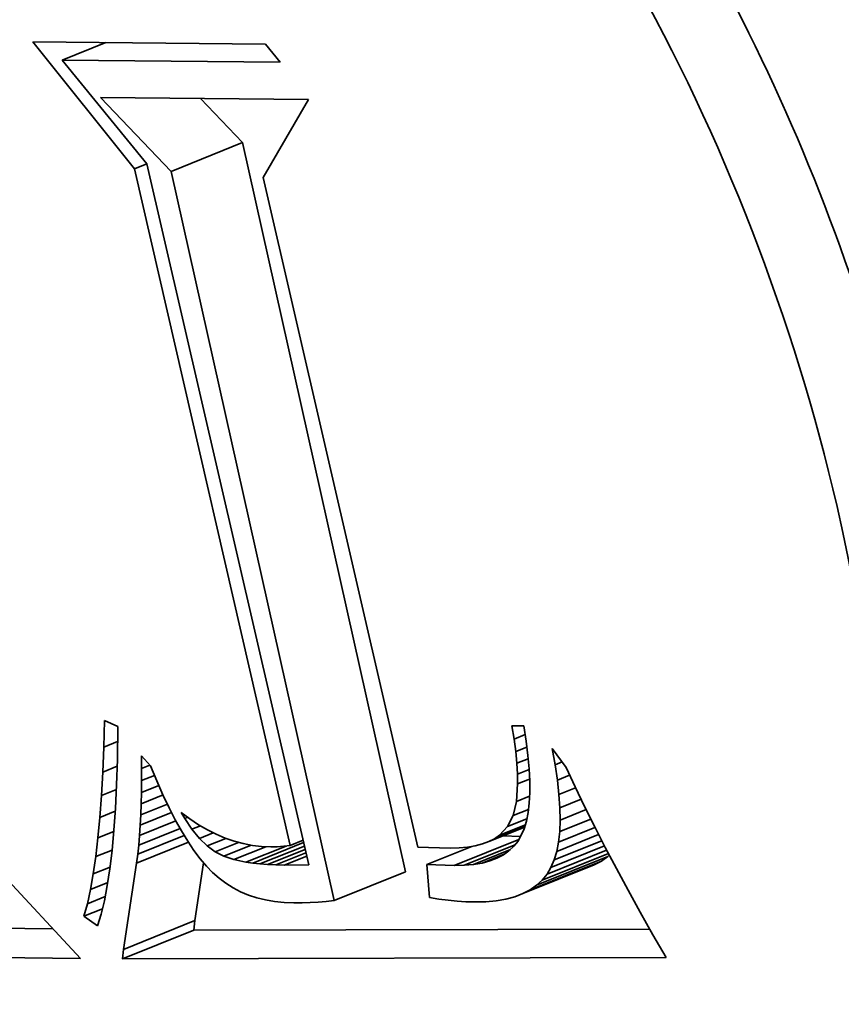
# Model space of a CAD drawing. Extents: x 0 to 10.8, y 0 to 8.3.
# Drawn here: x 7.9 to 7.9, y 7.1 to 7.2 of the extents above; entities that cross this region are included whole.
import ezdxf

# ---------------------------------------------------------------- set-up
doc = ezdxf.new("R2010")
doc.units = 0
doc.header["$MEASUREMENT"] = 0
doc.layers.get('0').update_dxf_attribs({"lineweight": 13})

msp = doc.modelspace()

# ---------------------------------------------------------------- linework, layer by layer
at = {"color": 7, "lineweight": 35, "ltscale": 0.000262609}
msp.add_line((7.887668, 7.203363), (7.881112, 7.211571), dxfattribs=at)
at = {"color": 7, "lineweight": 35, "ltscale": 0.0003753}
msp.add_line((7.881112, 7.211571), (7.896124, 7.211422), dxfattribs=at)
at = {"color": 7, "lineweight": 35, "ltscale": 7.62817e-05}
msp.add_line((7.882999, 7.210382), (7.885828, 7.211524), dxfattribs=at)
at = {"color": 7, "lineweight": 35, "ltscale": 3.7797e-05}
msp.add_line((7.896124, 7.211422), (7.89707, 7.210244), dxfattribs=at)
at = {"color": 7, "lineweight": 35, "ltscale": 0.000351802}
msp.add_line((7.89707, 7.210244), (7.882999, 7.210382), dxfattribs=at)
at = {"color": 7, "lineweight": 35, "ltscale": 0.000215878}
msp.add_line((7.882999, 7.210382), (7.888469, 7.203701), dxfattribs=at)
at = {"color": 7, "lineweight": 35, "ltscale": 0.000164893}
msp.add_line((7.890048, 7.203209), (7.885489, 7.207976), dxfattribs=at)
at = {"color": 7, "lineweight": 35, "ltscale": 0.000335638}
msp.add_line((7.885489, 7.207976), (7.898914, 7.207843), dxfattribs=at)
at = {"color": 7, "lineweight": 35, "ltscale": 9.84959e-05}
msp.add_line((7.894648, 7.205065), (7.891925, 7.207912), dxfattribs=at)
at = {"color": 7, "lineweight": 35, "ltscale": 0.000145833}
msp.add_line((7.898914, 7.207843), (7.895975, 7.202804), dxfattribs=at)
at = {"color": 7, "lineweight": 35, "ltscale": 0.000124}
for p, q in [((7.890048, 7.203209), (7.894648, 7.205065)), ((7.913624, 7.157141), (7.918224, 7.158997)), ((7.912742, 7.156604), (7.917342, 7.158459)), ((7.91321, 7.15685), (7.917809, 7.158705)), ((7.900565, 7.156156), (7.905165, 7.158011)), ((7.886974, 7.153009), (7.891574, 7.154865)), ((7.886897, 7.152392), (7.891496, 7.154248))]:
    msp.add_line(p, q, dxfattribs=at)
at = {"color": 7, "lineweight": 35, "ltscale": 0.001205}
for p, q in [((7.905165, 7.158011), (7.894648, 7.205065)), ((7.900565, 7.156156), (7.890048, 7.203209))]:
    msp.add_line(p, q, dxfattribs=at)
at = {"color": 7, "lineweight": 35, "ltscale": 2.16812e-05}
msp.add_line((7.887668, 7.203363), (7.888472, 7.203688), dxfattribs=at)
at = {"color": 7, "lineweight": 35, "ltscale": 0.00112}
msp.add_line((7.897722, 7.15971), (7.887668, 7.203363), dxfattribs=at)
at = {"color": 7, "lineweight": 35, "ltscale": 0.001161}
msp.add_line((7.888469, 7.203701), (7.898917, 7.158467), dxfattribs=at)
at = {"color": 7, "lineweight": 35, "ltscale": 0.001108}
msp.add_line((7.895975, 7.202804), (7.905952, 7.159611), dxfattribs=at)
at = {"color": 7, "lineweight": 35, "ltscale": 4.2922e-05}
msp.add_line((7.885699, 7.166063), (7.885746, 7.16778), dxfattribs=at)
at = {"color": 7, "lineweight": 35, "ltscale": 2.35606e-05}
msp.add_line((7.885746, 7.16778), (7.8866, 7.167381), dxfattribs=at)
at = {"color": 7, "lineweight": 35, "ltscale": 5.32016e-05}
msp.add_line((7.8866, 7.167381), (7.886571, 7.165254), dxfattribs=at)
at = {"color": 7, "lineweight": 35, "ltscale": 2.1751e-05}
msp.add_line((7.91217, 7.166575), (7.912029, 7.167434), dxfattribs=at)
at = {"color": 7, "lineweight": 35, "ltscale": 1.90981e-05}
msp.add_line((7.912029, 7.167434), (7.912793, 7.167426), dxfattribs=at)
at = {"color": 7, "lineweight": 35, "ltscale": 2.48936e-05}
msp.add_line((7.912793, 7.167426), (7.912944, 7.166442), dxfattribs=at)
at = {"color": 7, "lineweight": 35, "ltscale": 1.91323e-05}
msp.add_line((7.91217, 7.166575), (7.912879, 7.166861), dxfattribs=at)
at = {"color": 7, "lineweight": 35, "ltscale": 2.02987e-05}
msp.add_line((7.912278, 7.16577), (7.91217, 7.166575), dxfattribs=at)
at = {"color": 7, "lineweight": 35, "ltscale": 4.04272e-05}
msp.add_line((7.885633, 7.164448), (7.885699, 7.166063), dxfattribs=at)
at = {"color": 7, "lineweight": 35, "ltscale": 2.39439e-05}
msp.add_line((7.885699, 7.166063), (7.886587, 7.166422), dxfattribs=at)
at = {"color": 7, "lineweight": 35, "ltscale": 1.92538e-05}
msp.add_line((7.912278, 7.16577), (7.912992, 7.166058), dxfattribs=at)
at = {"color": 7, "lineweight": 35, "ltscale": 2.32428e-05}
msp.add_line((7.912944, 7.166442), (7.913059, 7.165519), dxfattribs=at)
at = {"color": 7, "lineweight": 35, "ltscale": 2.67663e-05}
msp.add_line((7.914815, 7.164925), (7.914622, 7.165978), dxfattribs=at)
at = {"color": 7, "lineweight": 35, "ltscale": 3.80476e-05}
msp.add_line((7.914622, 7.165978), (7.915523, 7.164752), dxfattribs=at)
at = {"color": 7, "lineweight": 35, "ltscale": 4.07485e-05}
msp.add_line((7.886571, 7.165254), (7.886518, 7.163624), dxfattribs=at)
at = {"color": 7, "lineweight": 35, "ltscale": 2.04574e-05}
msp.add_line((7.88813, 7.164686), (7.888118, 7.165504), dxfattribs=at)
at = {"color": 7, "lineweight": 35, "ltscale": 2.20672e-05}
msp.add_line((7.888118, 7.165504), (7.888709, 7.164849), dxfattribs=at)
at = {"color": 7, "lineweight": 35, "ltscale": 1.88668e-05}
msp.add_line((7.912352, 7.165019), (7.912278, 7.16577), dxfattribs=at)
at = {"color": 7, "lineweight": 35, "ltscale": 1.95582e-05}
msp.add_line((7.912352, 7.165019), (7.913078, 7.165312), dxfattribs=at)
at = {"color": 7, "lineweight": 35, "ltscale": 2.15952e-05}
msp.add_line((7.913059, 7.165519), (7.913137, 7.164659), dxfattribs=at)
at = {"color": 7, "lineweight": 35, "ltscale": 2.4923e-05}
msp.add_line((7.885633, 7.164448), (7.886557, 7.164821), dxfattribs=at)
at = {"color": 7, "lineweight": 35, "ltscale": 1.43516e-05}
msp.add_line((7.88813, 7.164686), (7.888662, 7.164901), dxfattribs=at)
at = {"color": 7, "lineweight": 35, "ltscale": 1.97475e-05}
msp.add_line((7.888132, 7.163896), (7.88813, 7.164686), dxfattribs=at)
at = {"color": 7, "lineweight": 35, "ltscale": 2.60103e-05}
msp.add_line((7.888709, 7.164849), (7.889108, 7.163888), dxfattribs=at)
at = {"color": 7, "lineweight": 35, "ltscale": 1.74597e-05}
msp.add_line((7.912393, 7.164322), (7.912352, 7.165019), dxfattribs=at)
at = {"color": 7, "lineweight": 35, "ltscale": 2.00873e-05}
msp.add_line((7.912393, 7.164322), (7.913138, 7.164623), dxfattribs=at)
at = {"color": 7, "lineweight": 35, "ltscale": 1.99935e-05}
msp.add_line((7.913137, 7.164659), (7.913178, 7.16386), dxfattribs=at)
at = {"color": 7, "lineweight": 35, "ltscale": 1.2071e-05}
msp.add_line((7.914815, 7.164925), (7.915263, 7.165106), dxfattribs=at)
at = {"color": 7, "lineweight": 35, "ltscale": 2.50314e-05}
msp.add_line((7.914963, 7.163935), (7.914815, 7.164925), dxfattribs=at)
at = {"color": 7, "lineweight": 35, "ltscale": 3.45073e-05}
msp.add_line((7.915523, 7.164752), (7.916105, 7.1635), dxfattribs=at)
at = {"color": 7, "lineweight": 35, "ltscale": 3.79404e-05}
msp.add_line((7.885548, 7.162932), (7.885633, 7.164448), dxfattribs=at)
at = {"color": 7, "lineweight": 35, "ltscale": 2.24596e-05}
msp.add_line((7.888132, 7.163896), (7.888965, 7.164232), dxfattribs=at)
at = {"color": 7, "lineweight": 35, "ltscale": 1.61011e-05}
msp.add_line((7.912401, 7.163678), (7.912393, 7.164322), dxfattribs=at)
at = {"color": 7, "lineweight": 35, "ltscale": 2.07462e-05}
msp.add_line((7.912401, 7.163678), (7.913171, 7.163989), dxfattribs=at)
at = {"color": 7, "lineweight": 35, "ltscale": 2.1318e-05}
msp.add_line((7.914963, 7.163935), (7.915754, 7.164254), dxfattribs=at)
at = {"color": 7, "lineweight": 35, "ltscale": 2.33126e-05}
msp.add_line((7.915068, 7.163009), (7.914963, 7.163935), dxfattribs=at)
at = {"color": 7, "lineweight": 35, "ltscale": 2.57521e-05}
msp.add_line((7.885548, 7.162932), (7.886503, 7.163318), dxfattribs=at)
at = {"color": 7, "lineweight": 35, "ltscale": 3.80356e-05}
msp.add_line((7.886518, 7.163624), (7.886443, 7.162105), dxfattribs=at)
at = {"color": 7, "lineweight": 35, "ltscale": 1.90551e-05}
msp.add_line((7.888125, 7.163134), (7.888132, 7.163896), dxfattribs=at)
at = {"color": 7, "lineweight": 35, "ltscale": 3.01375e-05}
msp.add_line((7.888125, 7.163134), (7.889243, 7.163585), dxfattribs=at)
at = {"color": 7, "lineweight": 35, "ltscale": 2.46381e-05}
msp.add_line((7.889108, 7.163888), (7.889508, 7.162987), dxfattribs=at)
at = {"color": 7, "lineweight": 35, "ltscale": 2.82572e-05}
msp.add_line((7.912318, 7.162551), (7.912401, 7.163678), dxfattribs=at)
at = {"color": 7, "lineweight": 35, "ltscale": 1.84268e-05}
msp.add_line((7.913178, 7.16386), (7.913182, 7.163123), dxfattribs=at)
at = {"color": 7, "lineweight": 35, "ltscale": 2.8758e-05}
msp.add_line((7.915068, 7.163009), (7.916135, 7.163439), dxfattribs=at)
at = {"color": 7, "lineweight": 35, "ltscale": 3.55086e-05}
msp.add_line((7.916105, 7.1635), (7.916721, 7.162221), dxfattribs=at)
at = {"color": 7, "lineweight": 35, "ltscale": 3.54499e-05}
msp.add_line((7.885443, 7.161518), (7.885548, 7.162932), dxfattribs=at)
at = {"color": 7, "lineweight": 35, "ltscale": 1.83659e-05}
msp.add_line((7.888108, 7.1624), (7.888125, 7.163134), dxfattribs=at)
at = {"color": 7, "lineweight": 35, "ltscale": 3.79842e-05}
msp.add_line((7.888108, 7.1624), (7.889517, 7.162968), dxfattribs=at)
at = {"color": 7, "lineweight": 35, "ltscale": 2.3258e-05}
msp.add_line((7.889508, 7.162987), (7.889908, 7.162147), dxfattribs=at)
at = {"color": 7, "lineweight": 35, "ltscale": 2.29841e-05}
msp.add_line((7.912318, 7.162551), (7.913171, 7.162895), dxfattribs=at)
at = {"color": 7, "lineweight": 35, "ltscale": 1.68904e-05}
msp.add_line((7.913182, 7.163123), (7.913149, 7.162448), dxfattribs=at)
at = {"color": 7, "lineweight": 35, "ltscale": 2.16451e-05}
msp.add_line((7.915127, 7.162145), (7.915068, 7.163009), dxfattribs=at)
at = {"color": 7, "lineweight": 35, "ltscale": 3.68064e-05}
msp.add_line((7.915127, 7.162145), (7.916493, 7.162696), dxfattribs=at)
at = {"color": 7, "lineweight": 35, "ltscale": 3.53347e-05}
msp.add_line((7.886443, 7.162105), (7.886345, 7.160695), dxfattribs=at)
at = {"color": 7, "lineweight": 35, "ltscale": 1.76799e-05}
msp.add_line((7.888082, 7.161693), (7.888108, 7.1624), dxfattribs=at)
at = {"color": 7, "lineweight": 35, "ltscale": 4.61724e-05}
msp.add_line((7.888082, 7.161693), (7.889795, 7.162384), dxfattribs=at)
at = {"color": 7, "lineweight": 35, "ltscale": 2.19054e-05}
msp.add_line((7.889908, 7.162147), (7.890308, 7.161368), dxfattribs=at)
at = {"color": 7, "lineweight": 35, "ltscale": 2.34472e-05}
msp.add_line((7.912102, 7.161638), (7.912318, 7.162551), dxfattribs=at)
at = {"color": 7, "lineweight": 35, "ltscale": 2.69729e-05}
msp.add_line((7.912102, 7.161638), (7.913103, 7.162042), dxfattribs=at)
at = {"color": 7, "lineweight": 35, "ltscale": 1.5414e-05}
msp.add_line((7.913149, 7.162448), (7.913079, 7.161836), dxfattribs=at)
at = {"color": 7, "lineweight": 35, "ltscale": 2.00093e-05}
msp.add_line((7.915142, 7.161345), (7.915127, 7.162145), dxfattribs=at)
at = {"color": 7, "lineweight": 35, "ltscale": 4.52434e-05}
msp.add_line((7.915142, 7.161345), (7.916821, 7.162022), dxfattribs=at)
at = {"color": 7, "lineweight": 35, "ltscale": 3.65069e-05}
msp.add_line((7.916721, 7.162221), (7.917372, 7.160914), dxfattribs=at)
at = {"color": 7, "lineweight": 35, "ltscale": 3.29863e-05}
msp.add_line((7.885319, 7.160205), (7.885443, 7.161518), dxfattribs=at)
at = {"color": 7, "lineweight": 35, "ltscale": 2.65883e-05}
msp.add_line((7.885443, 7.161518), (7.88643, 7.161916), dxfattribs=at)
at = {"color": 7, "lineweight": 35, "ltscale": 5.45424e-05}
msp.add_line((7.888047, 7.161014), (7.890071, 7.16183), dxfattribs=at)
at = {"color": 7, "lineweight": 35, "ltscale": 1.69977e-05}
msp.add_line((7.888047, 7.161014), (7.888082, 7.161693), dxfattribs=at)
at = {"color": 7, "lineweight": 35, "ltscale": 1.11986e-05}
msp.add_line((7.890918, 7.161453), (7.890694, 7.161841), dxfattribs=at)
at = {"color": 7, "lineweight": 35, "ltscale": 1.73584e-05}
msp.add_line((7.890694, 7.161841), (7.891249, 7.161424), dxfattribs=at)
at = {"color": 7, "lineweight": 35, "ltscale": 5.12671e-06}
msp.add_line((7.890918, 7.161453), (7.891108, 7.16153), dxfattribs=at)
at = {"color": 7, "lineweight": 35, "ltscale": 2.08822e-05}
msp.add_line((7.89138, 7.160757), (7.890918, 7.161453), dxfattribs=at)
at = {"color": 7, "lineweight": 35, "ltscale": 1.68459e-05}
msp.add_line((7.891249, 7.161424), (7.89181, 7.16105), dxfattribs=at)
at = {"color": 7, "lineweight": 35, "ltscale": 1.97657e-05}
msp.add_line((7.911749, 7.160931), (7.912102, 7.161638), dxfattribs=at)
at = {"color": 7, "lineweight": 35, "ltscale": 3.38021e-05}
msp.add_line((7.911749, 7.160931), (7.913003, 7.161437), dxfattribs=at)
at = {"color": 7, "lineweight": 35, "ltscale": 1.40429e-05}
msp.add_line((7.913079, 7.161836), (7.912973, 7.161284), dxfattribs=at)
at = {"color": 7, "lineweight": 35, "ltscale": 5.41316e-05}
msp.add_line((7.915113, 7.160608), (7.917121, 7.161418), dxfattribs=at)
at = {"color": 7, "lineweight": 35, "ltscale": 7.18908e-05}
msp.add_line((7.887949, 7.15974), (7.890616, 7.160816), dxfattribs=at)
at = {"color": 7, "lineweight": 35, "ltscale": 6.30569e-05}
msp.add_line((7.888003, 7.160363), (7.890342, 7.161307), dxfattribs=at)
at = {"color": 7, "lineweight": 35, "ltscale": 1.63049e-05}
msp.add_line((7.888003, 7.160363), (7.888047, 7.161014), dxfattribs=at)
at = {"color": 7, "lineweight": 35, "ltscale": 2.05557e-05}
msp.add_line((7.890308, 7.161368), (7.890709, 7.160649), dxfattribs=at)
at = {"color": 7, "lineweight": 35, "ltscale": 1.48539e-05}
msp.add_line((7.89138, 7.160757), (7.891931, 7.160979), dxfattribs=at)
at = {"color": 7, "lineweight": 35, "ltscale": 1.90254e-05}
msp.add_line((7.891861, 7.160167), (7.89138, 7.160757), dxfattribs=at)
at = {"color": 7, "lineweight": 35, "ltscale": 1.63808e-05}
msp.add_line((7.89181, 7.16105), (7.892375, 7.160719), dxfattribs=at)
at = {"color": 7, "lineweight": 35, "ltscale": 6.27156e-05}
msp.add_line((7.910534, 7.159961), (7.912861, 7.1609), dxfattribs=at)
at = {"color": 7, "lineweight": 35, "ltscale": 5.31445e-05}
msp.add_line((7.910903, 7.16015), (7.912874, 7.160946), dxfattribs=at)
at = {"color": 7, "lineweight": 35, "ltscale": 4.52183e-05}
msp.add_line((7.911228, 7.160375), (7.912905, 7.161051), dxfattribs=at)
at = {"color": 7, "lineweight": 35, "ltscale": 1.90579e-05}
msp.add_line((7.911228, 7.160375), (7.911749, 7.160931), dxfattribs=at)
at = {"color": 7, "lineweight": 35, "ltscale": 2.24761e-05}
msp.add_line((7.91283, 7.160795), (7.912428, 7.159991), dxfattribs=at)
at = {"color": 7, "lineweight": 35, "ltscale": 1.27453e-05}
msp.add_line((7.912973, 7.161284), (7.91283, 7.160795), dxfattribs=at)
at = {"color": 7, "lineweight": 35, "ltscale": 6.33243e-05}
msp.add_line((7.915039, 7.159933), (7.917388, 7.160881), dxfattribs=at)
at = {"color": 7, "lineweight": 35, "ltscale": 1.84328e-05}
msp.add_line((7.915113, 7.160608), (7.915142, 7.161345), dxfattribs=at)
at = {"color": 7, "lineweight": 35, "ltscale": 3.75153e-05}
msp.add_line((7.917372, 7.160914), (7.918056, 7.159578), dxfattribs=at)
at = {"color": 7, "lineweight": 35, "ltscale": 3.0537e-05}
msp.add_line((7.885177, 7.158992), (7.885319, 7.160205), dxfattribs=at)
at = {"color": 7, "lineweight": 35, "ltscale": 2.74426e-05}
msp.add_line((7.885319, 7.160205), (7.886337, 7.160615), dxfattribs=at)
at = {"color": 7, "lineweight": 35, "ltscale": 3.2664e-05}
msp.add_line((7.886345, 7.160695), (7.886225, 7.159394), dxfattribs=at)
at = {"color": 7, "lineweight": 35, "ltscale": 8.09241e-05}
msp.add_line((7.887886, 7.159145), (7.890887, 7.160356), dxfattribs=at)
at = {"color": 7, "lineweight": 35, "ltscale": 1.56324e-05}
msp.add_line((7.887949, 7.15974), (7.888003, 7.160363), dxfattribs=at)
at = {"color": 7, "lineweight": 35, "ltscale": 1.92681e-05}
msp.add_line((7.890709, 7.160649), (7.89111, 7.159991), dxfattribs=at)
at = {"color": 7, "lineweight": 35, "ltscale": 2.41254e-05}
msp.add_line((7.891861, 7.160167), (7.892756, 7.160528), dxfattribs=at)
at = {"color": 7, "lineweight": 35, "ltscale": 1.74081e-05}
msp.add_line((7.89236, 7.159682), (7.891861, 7.160167), dxfattribs=at)
at = {"color": 7, "lineweight": 35, "ltscale": 3.26786e-05}
msp.add_line((7.89236, 7.159682), (7.893573, 7.160171), dxfattribs=at)
at = {"color": 7, "lineweight": 35, "ltscale": 1.59855e-05}
msp.add_line((7.892375, 7.160719), (7.892946, 7.160432), dxfattribs=at)
at = {"color": 7, "lineweight": 35, "ltscale": 1.56376e-05}
msp.add_line((7.892946, 7.160432), (7.893523, 7.160189), dxfattribs=at)
at = {"color": 7, "lineweight": 35, "ltscale": 1.5387e-05}
msp.add_line((7.893523, 7.160189), (7.894104, 7.159988), dxfattribs=at)
at = {"color": 7, "lineweight": 35, "ltscale": 1.03549e-05}
msp.add_line((7.910534, 7.159961), (7.910903, 7.16015), dxfattribs=at)
at = {"color": 7, "lineweight": 35, "ltscale": 9.87343e-06}
msp.add_line((7.910903, 7.16015), (7.911228, 7.160375), dxfattribs=at)
at = {"color": 7, "lineweight": 35, "ltscale": 2.85159e-05}
msp.add_line((7.912575, 7.160285), (7.911435, 7.160324), dxfattribs=at)
at = {"color": 7, "lineweight": 35, "ltscale": 7.2956e-05}
msp.add_line((7.914921, 7.159323), (7.917627, 7.160415), dxfattribs=at)
at = {"color": 7, "lineweight": 35, "ltscale": 1.69603e-05}
msp.add_line((7.915039, 7.159933), (7.915113, 7.160608), dxfattribs=at)
at = {"color": 7, "lineweight": 35, "ltscale": 9.00731e-05}
msp.add_line((7.887813, 7.158577), (7.891154, 7.159925), dxfattribs=at)
at = {"color": 7, "lineweight": 35, "ltscale": 1.49648e-05}
msp.add_line((7.887886, 7.159145), (7.887949, 7.15974), dxfattribs=at)
at = {"color": 7, "lineweight": 35, "ltscale": 1.79877e-05}
msp.add_line((7.89111, 7.159991), (7.891511, 7.159394), dxfattribs=at)
at = {"color": 7, "lineweight": 35, "ltscale": 1.60774e-05}
msp.add_line((7.89288, 7.159303), (7.89236, 7.159682), dxfattribs=at)
at = {"color": 7, "lineweight": 35, "ltscale": 4.06693e-05}
msp.add_line((7.89288, 7.159303), (7.894388, 7.159912), dxfattribs=at)
at = {"color": 7, "lineweight": 35, "ltscale": 4.75315e-05}
msp.add_line((7.89343, 7.159022), (7.895193, 7.159734), dxfattribs=at)
at = {"color": 7, "lineweight": 35, "ltscale": 5.55892e-05}
msp.add_line((7.894089, 7.158801), (7.896151, 7.159633), dxfattribs=at)
at = {"color": 7, "lineweight": 35, "ltscale": 1.51839e-05}
msp.add_line((7.894104, 7.159988), (7.894691, 7.15983), dxfattribs=at)
at = {"color": 7, "lineweight": 35, "ltscale": 1.50652e-05}
msp.add_line((7.894691, 7.15983), (7.895283, 7.159716), dxfattribs=at)
at = {"color": 7, "lineweight": 35, "ltscale": 6.97329e-05}
msp.add_line((7.894867, 7.158632), (7.897454, 7.159676), dxfattribs=at)
at = {"color": 7, "lineweight": 35, "ltscale": 1.50499e-05}
msp.add_line((7.895283, 7.159716), (7.895881, 7.159645), dxfattribs=at)
at = {"color": 7, "lineweight": 35, "ltscale": 8.85793e-05}
msp.add_line((7.895302, 7.158567), (7.898588, 7.159893), dxfattribs=at)
at = {"color": 7, "lineweight": 35, "ltscale": 7.74229e-05}
msp.add_line((7.895767, 7.158516), (7.898639, 7.159674), dxfattribs=at)
at = {"color": 7, "lineweight": 35, "ltscale": 1.50724e-05}
msp.add_line((7.895881, 7.159645), (7.896483, 7.159618), dxfattribs=at)
at = {"color": 7, "lineweight": 35, "ltscale": 1.01991e-05}
msp.add_line((7.896483, 7.159618), (7.896891, 7.159626), dxfattribs=at)
at = {"color": 7, "lineweight": 35, "ltscale": 1.03584e-05}
msp.add_line((7.896891, 7.159626), (7.897304, 7.159656), dxfattribs=at)
at = {"color": 7, "lineweight": 35, "ltscale": 1.05462e-05}
msp.add_line((7.897304, 7.159656), (7.897722, 7.15971), dxfattribs=at)
at = {"color": 7, "lineweight": 35, "ltscale": 2.23929e-05}
msp.add_line((7.897722, 7.15971), (7.898553, 7.160046), dxfattribs=at)
at = {"color": 7, "lineweight": 35, "ltscale": 5.24164e-05}
msp.add_line((7.905952, 7.159611), (7.908047, 7.159547), dxfattribs=at)
at = {"color": 7, "lineweight": 35, "ltscale": 7.82534e-05}
msp.add_line((7.906535, 7.158479), (7.909438, 7.15965), dxfattribs=at)
at = {"color": 7, "lineweight": 35, "ltscale": 1.45859e-05}
msp.add_line((7.908047, 7.159547), (7.90863, 7.159559), dxfattribs=at)
at = {"color": 7, "lineweight": 35, "ltscale": 0.00011257}
msp.add_line((7.908308, 7.158418), (7.912484, 7.160103), dxfattribs=at)
at = {"color": 7, "lineweight": 35, "ltscale": 1.35696e-05}
msp.add_line((7.90863, 7.159559), (7.909171, 7.159606), dxfattribs=at)
at = {"color": 7, "lineweight": 35, "ltscale": 8.8594e-05}
msp.add_line((7.908954, 7.158432), (7.91224, 7.159758), dxfattribs=at)
at = {"color": 7, "lineweight": 35, "ltscale": 1.26088e-05}
msp.add_line((7.909171, 7.159606), (7.909669, 7.159689), dxfattribs=at)
at = {"color": 7, "lineweight": 35, "ltscale": 1.17377e-05}
msp.add_line((7.909669, 7.159689), (7.910123, 7.159807), dxfattribs=at)
at = {"color": 7, "lineweight": 35, "ltscale": 1.09758e-05}
msp.add_line((7.910123, 7.159807), (7.910534, 7.159961), dxfattribs=at)
at = {"color": 7, "lineweight": 35, "ltscale": 1.08349e-05}
msp.add_line((7.912158, 7.159656), (7.911842, 7.15936), dxfattribs=at)
at = {"color": 7, "lineweight": 35, "ltscale": 1.07545e-05}
msp.add_line((7.912428, 7.159991), (7.912158, 7.159656), dxfattribs=at)
at = {"color": 7, "lineweight": 35, "ltscale": 9.30392e-05}
msp.add_line((7.914551, 7.158291), (7.918002, 7.159684), dxfattribs=at)
at = {"color": 7, "lineweight": 35, "ltscale": 8.2864e-05}
msp.add_line((7.914758, 7.158776), (7.917832, 7.160016), dxfattribs=at)
at = {"color": 7, "lineweight": 35, "ltscale": 1.5542e-05}
msp.add_line((7.914921, 7.159323), (7.915039, 7.159933), dxfattribs=at)
at = {"color": 7, "lineweight": 35, "ltscale": 3.85289e-05}
msp.add_line((7.918056, 7.159578), (7.918775, 7.158215), dxfattribs=at)
at = {"color": 7, "lineweight": 35, "ltscale": 2.81094e-05}
msp.add_line((7.885015, 7.157879), (7.885177, 7.158992), dxfattribs=at)
at = {"color": 7, "lineweight": 35, "ltscale": 2.83061e-05}
msp.add_line((7.885177, 7.158992), (7.886227, 7.159415), dxfattribs=at)
at = {"color": 7, "lineweight": 35, "ltscale": 2.99859e-05}
msp.add_line((7.886225, 7.159394), (7.886082, 7.158203), dxfattribs=at)
at = {"color": 7, "lineweight": 35, "ltscale": 1.43178e-05}
msp.add_line((7.887813, 7.158577), (7.887886, 7.159145), dxfattribs=at)
at = {"color": 7, "lineweight": 35, "ltscale": 1.67653e-05}
msp.add_line((7.891511, 7.159394), (7.891913, 7.158857), dxfattribs=at)
at = {"color": 7, "lineweight": 35, "ltscale": 1.55748e-05}
msp.add_line((7.891913, 7.158857), (7.892315, 7.158381), dxfattribs=at)
at = {"color": 7, "lineweight": 35, "ltscale": 1.54474e-05}
msp.add_line((7.89343, 7.159022), (7.89288, 7.159303), dxfattribs=at)
at = {"color": 7, "lineweight": 35, "ltscale": 1.73679e-05}
msp.add_line((7.894089, 7.158801), (7.89343, 7.159022), dxfattribs=at)
at = {"color": 7, "lineweight": 35, "ltscale": 6.54446e-05}
msp.add_line((7.896261, 7.158477), (7.898689, 7.159457), dxfattribs=at)
at = {"color": 7, "lineweight": 35, "ltscale": 5.26444e-05}
msp.add_line((7.896786, 7.158452), (7.898739, 7.15924), dxfattribs=at)
at = {"color": 7, "lineweight": 35, "ltscale": 3.90322e-05}
msp.add_line((7.897341, 7.15844), (7.898789, 7.159024), dxfattribs=at)
at = {"color": 7, "lineweight": 35, "ltscale": 6.41823e-05}
msp.add_line((7.909553, 7.158485), (7.911934, 7.159446), dxfattribs=at)
at = {"color": 7, "lineweight": 35, "ltscale": 3.96775e-05}
msp.add_line((7.910105, 7.15858), (7.911577, 7.159173), dxfattribs=at)
at = {"color": 7, "lineweight": 35, "ltscale": 1.4496e-05}
msp.add_line((7.91061, 7.158714), (7.911148, 7.158931), dxfattribs=at)
at = {"color": 7, "lineweight": 35, "ltscale": 1.22558e-05}
msp.add_line((7.911068, 7.158889), (7.91061, 7.158714), dxfattribs=at)
at = {"color": 7, "lineweight": 35, "ltscale": 1.15855e-05}
msp.add_line((7.911478, 7.159104), (7.911068, 7.158889), dxfattribs=at)
at = {"color": 7, "lineweight": 35, "ltscale": 1.1102e-05}
msp.add_line((7.911842, 7.15936), (7.911478, 7.159104), dxfattribs=at)
at = {"color": 7, "lineweight": 35, "ltscale": 0.000115088}
msp.add_line((7.913986, 7.157479), (7.918255, 7.159201), dxfattribs=at)
at = {"color": 7, "lineweight": 35, "ltscale": 0.000103729}
msp.add_line((7.914295, 7.157862), (7.918143, 7.159414), dxfattribs=at)
at = {"color": 7, "lineweight": 35, "ltscale": 1.42786e-05}
msp.add_line((7.914758, 7.158776), (7.914921, 7.159323), dxfattribs=at)
at = {"color": 7, "lineweight": 35, "ltscale": 1.26646e-05}
for p, q in [((7.917809, 7.158705), (7.918224, 7.158997)), ((7.91321, 7.15685), (7.913624, 7.157141))]:
    msp.add_line(p, q, dxfattribs=at)
at = {"color": 7, "lineweight": 35, "ltscale": 3.183e-06}
msp.add_line((7.918224, 7.158997), (7.918317, 7.159084), dxfattribs=at)
at = {"color": 7, "lineweight": 35, "ltscale": 2.91355e-05}
msp.add_line((7.885015, 7.157879), (7.886096, 7.158315), dxfattribs=at)
at = {"color": 7, "lineweight": 35, "ltscale": 0.000140764}
msp.add_line((7.886974, 7.153009), (7.887813, 7.158577), dxfattribs=at)
at = {"color": 7, "lineweight": 35, "ltscale": 9.42553e-05}
msp.add_line((7.891574, 7.154865), (7.892136, 7.158593), dxfattribs=at)
at = {"color": 7, "lineweight": 35, "ltscale": 1.44598e-05}
msp.add_line((7.892315, 7.158381), (7.892717, 7.157966), dxfattribs=at)
at = {"color": 7, "lineweight": 35, "ltscale": 1.99201e-05}
msp.add_line((7.894867, 7.158632), (7.894089, 7.158801), dxfattribs=at)
at = {"color": 7, "lineweight": 35, "ltscale": 1.0993e-05}
msp.add_line((7.895302, 7.158567), (7.894867, 7.158632), dxfattribs=at)
at = {"color": 7, "lineweight": 35, "ltscale": 1.16783e-05}
msp.add_line((7.895767, 7.158516), (7.895302, 7.158567), dxfattribs=at)
at = {"color": 7, "lineweight": 35, "ltscale": 1.24034e-05}
msp.add_line((7.896261, 7.158477), (7.895767, 7.158516), dxfattribs=at)
at = {"color": 7, "lineweight": 35, "ltscale": 1.3136e-05}
msp.add_line((7.896786, 7.158452), (7.896261, 7.158477), dxfattribs=at)
at = {"color": 7, "lineweight": 35, "ltscale": 1.38768e-05}
msp.add_line((7.897341, 7.15844), (7.896786, 7.158452), dxfattribs=at)
at = {"color": 7, "lineweight": 35, "ltscale": 3.94168e-05}
msp.add_line((7.898917, 7.158467), (7.897341, 7.15844), dxfattribs=at)
at = {"color": 7, "lineweight": 35, "ltscale": 4.43373e-05}
msp.add_line((7.908308, 7.158418), (7.906535, 7.158479), dxfattribs=at)
at = {"color": 7, "lineweight": 35, "ltscale": 5.32615e-05}
msp.add_line((7.906535, 7.158479), (7.906704, 7.156355), dxfattribs=at)
at = {"color": 7, "lineweight": 35, "ltscale": 1.61545e-05}
msp.add_line((7.908954, 7.158432), (7.908308, 7.158418), dxfattribs=at)
at = {"color": 7, "lineweight": 35, "ltscale": 1.50442e-05}
msp.add_line((7.909553, 7.158485), (7.908954, 7.158432), dxfattribs=at)
at = {"color": 7, "lineweight": 35, "ltscale": 1.3994e-05}
msp.add_line((7.910105, 7.15858), (7.909553, 7.158485), dxfattribs=at)
at = {"color": 7, "lineweight": 35, "ltscale": 1.30668e-05}
msp.add_line((7.91061, 7.158714), (7.910105, 7.15858), dxfattribs=at)
at = {"color": 7, "lineweight": 35, "ltscale": 1.24981e-05}
msp.add_line((7.914295, 7.157862), (7.914551, 7.158291), dxfattribs=at)
at = {"color": 7, "lineweight": 35, "ltscale": 1.31732e-05}
msp.add_line((7.914551, 7.158291), (7.914758, 7.158776), dxfattribs=at)
at = {"color": 7, "lineweight": 35, "ltscale": 1.31977e-05}
for p, q in [((7.917342, 7.158459), (7.917809, 7.158705)), ((7.912742, 7.156604), (7.91321, 7.15685))]:
    msp.add_line(p, q, dxfattribs=at)
at = {"color": 7, "lineweight": 35, "ltscale": 3.95621e-05}
msp.add_line((7.918775, 7.158215), (7.919528, 7.156823), dxfattribs=at)
at = {"color": 7, "lineweight": 35, "ltscale": 0.000192785}
msp.add_line((7.878935, 7.158059), (7.884194, 7.152419), dxfattribs=at)
at = {"color": 7, "lineweight": 35, "ltscale": 2.56898e-05}
msp.add_line((7.884834, 7.156867), (7.885015, 7.157879), dxfattribs=at)
at = {"color": 7, "lineweight": 35, "ltscale": 2.73609e-05}
msp.add_line((7.886082, 7.158203), (7.885917, 7.157121), dxfattribs=at)
at = {"color": 7, "lineweight": 35, "ltscale": 1.3832e-05}
msp.add_line((7.892717, 7.157966), (7.893132, 7.157599), dxfattribs=at)
at = {"color": 7, "lineweight": 35, "ltscale": 1.37049e-05}
msp.add_line((7.893132, 7.157599), (7.893571, 7.157271), dxfattribs=at)
at = {"color": 7, "lineweight": 35, "ltscale": 1.23066e-05}
msp.add_line((7.913986, 7.157479), (7.914295, 7.157862), dxfattribs=at)
at = {"color": 7, "lineweight": 35, "ltscale": 3.00146e-05}
msp.add_line((7.884834, 7.156867), (7.885947, 7.157317), dxfattribs=at)
at = {"color": 7, "lineweight": 35, "ltscale": 2.4771e-05}
msp.add_line((7.885917, 7.157121), (7.88573, 7.156148), dxfattribs=at)
at = {"color": 7, "lineweight": 35, "ltscale": 1.36734e-05}
msp.add_line((7.893571, 7.157271), (7.894034, 7.156981), dxfattribs=at)
at = {"color": 7, "lineweight": 35, "ltscale": 1.37322e-05}
msp.add_line((7.894034, 7.156981), (7.894522, 7.156728), dxfattribs=at)
at = {"color": 7, "lineweight": 35, "ltscale": 1.23718e-05}
msp.add_line((7.913624, 7.157141), (7.913986, 7.157479), dxfattribs=at)
at = {"color": 7, "lineweight": 35, "ltscale": 2.33188e-05}
msp.add_line((7.884634, 7.155956), (7.884834, 7.156867), dxfattribs=at)
at = {"color": 7, "lineweight": 35, "ltscale": 3.09742e-05}
msp.add_line((7.884634, 7.155956), (7.885783, 7.15642), dxfattribs=at)
at = {"color": 7, "lineweight": 35, "ltscale": 1.38834e-05}
msp.add_line((7.894522, 7.156728), (7.895034, 7.156514), dxfattribs=at)
at = {"color": 7, "lineweight": 35, "ltscale": 1.41316e-05}
msp.add_line((7.895034, 7.156514), (7.895571, 7.156337), dxfattribs=at)
at = {"color": 7, "lineweight": 35, "ltscale": 1.44461e-05}
msp.add_line((7.895571, 7.156337), (7.896132, 7.156198), dxfattribs=at)
at = {"color": 7, "lineweight": 35, "ltscale": 1.5573e-05}
msp.add_line((7.906704, 7.156355), (7.907318, 7.156256), dxfattribs=at)
at = {"color": 7, "lineweight": 35, "ltscale": 1.48409e-05}
msp.add_line((7.911649, 7.156251), (7.912222, 7.156405), dxfattribs=at)
at = {"color": 7, "lineweight": 35, "ltscale": 1.39258e-05}
msp.add_line((7.912222, 7.156405), (7.912742, 7.156604), dxfattribs=at)
at = {"color": 7, "lineweight": 35, "ltscale": 4.05848e-05}
msp.add_line((7.919528, 7.156823), (7.920315, 7.155403), dxfattribs=at)
at = {"color": 7, "lineweight": 35, "ltscale": 2.09917e-05}
msp.add_line((7.884414, 7.155146), (7.884634, 7.155956), dxfattribs=at)
at = {"color": 7, "lineweight": 35, "ltscale": 2.22133e-05}
msp.add_line((7.88573, 7.156148), (7.885521, 7.155284), dxfattribs=at)
at = {"color": 7, "lineweight": 35, "ltscale": 1.48502e-05}
msp.add_line((7.896132, 7.156198), (7.896717, 7.156097), dxfattribs=at)
at = {"color": 7, "lineweight": 35, "ltscale": 1.53277e-05}
msp.add_line((7.896717, 7.156097), (7.897327, 7.156033), dxfattribs=at)
at = {"color": 7, "lineweight": 35, "ltscale": 1.58601e-05}
msp.add_line((7.897327, 7.156033), (7.897961, 7.156008), dxfattribs=at)
at = {"color": 7, "lineweight": 35, "ltscale": 1.31787e-05}
msp.add_line((7.897961, 7.156008), (7.898488, 7.15601), dxfattribs=at)
at = {"color": 7, "lineweight": 35, "ltscale": 1.31046e-05}
msp.add_line((7.898488, 7.15601), (7.899012, 7.156026), dxfattribs=at)
at = {"color": 7, "lineweight": 35, "ltscale": 1.30425e-05}
msp.add_line((7.899012, 7.156026), (7.899533, 7.156055), dxfattribs=at)
at = {"color": 7, "lineweight": 35, "ltscale": 1.29844e-05}
msp.add_line((7.899533, 7.156055), (7.900051, 7.156098), dxfattribs=at)
at = {"color": 7, "lineweight": 35, "ltscale": 1.29386e-05}
msp.add_line((7.900051, 7.156098), (7.900565, 7.156156), dxfattribs=at)
at = {"color": 7, "lineweight": 35, "ltscale": 1.50935e-05}
msp.add_line((7.907318, 7.156256), (7.907917, 7.156177), dxfattribs=at)
at = {"color": 7, "lineweight": 35, "ltscale": 1.46236e-05}
msp.add_line((7.907917, 7.156177), (7.908499, 7.156119), dxfattribs=at)
at = {"color": 7, "lineweight": 35, "ltscale": 1.41644e-05}
msp.add_line((7.908499, 7.156119), (7.909064, 7.156082), dxfattribs=at)
at = {"color": 7, "lineweight": 35, "ltscale": 1.3723e-05}
msp.add_line((7.909064, 7.156082), (7.909613, 7.156066), dxfattribs=at)
at = {"color": 7, "lineweight": 35, "ltscale": 1.82868e-05}
msp.add_line((7.909613, 7.156066), (7.910344, 7.156082), dxfattribs=at)
at = {"color": 7, "lineweight": 35, "ltscale": 1.70416e-05}
msp.add_line((7.910344, 7.156082), (7.911023, 7.156143), dxfattribs=at)
at = {"color": 7, "lineweight": 35, "ltscale": 1.58669e-05}
msp.add_line((7.911023, 7.156143), (7.911649, 7.156251), dxfattribs=at)
at = {"color": 7, "lineweight": 35, "ltscale": 3.20602e-05}
msp.add_line((7.884414, 7.155146), (7.885604, 7.155626), dxfattribs=at)
at = {"color": 7, "lineweight": 35, "ltscale": 2.67223e-05}
msp.add_line((7.885289, 7.154531), (7.884414, 7.155146), dxfattribs=at)
at = {"color": 7, "lineweight": 35, "ltscale": 1.97069e-05}
msp.add_line((7.885521, 7.155284), (7.885289, 7.154531), dxfattribs=at)
at = {"color": 7, "lineweight": 35, "ltscale": 4.16064e-05}
msp.add_line((7.920315, 7.155403), (7.921135, 7.153955), dxfattribs=at)
at = {"color": 7, "lineweight": 35, "ltscale": 0.000602623}
msp.add_line((7.882405, 7.154338), (7.858301, 7.154576), dxfattribs=at)
at = {"color": 7, "lineweight": 35, "ltscale": 1.55391e-05}
for p, q in [((7.891496, 7.154248), (7.891574, 7.154865)), ((7.886897, 7.152392), (7.886974, 7.153009))]:
    msp.add_line(p, q, dxfattribs=at)
at = {"color": 7, "lineweight": 35, "ltscale": 0.000735777}
msp.add_line((7.920927, 7.154321), (7.891496, 7.154248), dxfattribs=at)
at = {"color": 7, "lineweight": 35, "ltscale": 4.26221e-05}
msp.add_line((7.921135, 7.153955), (7.92199, 7.15248), dxfattribs=at)
at = {"color": 7, "lineweight": 35, "ltscale": 0.000762365}
msp.add_line((7.884194, 7.152419), (7.853701, 7.15272), dxfattribs=at)
at = {"color": 7, "lineweight": 35, "ltscale": 0.000877327}
msp.add_line((7.92199, 7.15248), (7.886897, 7.152392), dxfattribs=at)
at = {"color": 7, "lineweight": 35, "ltscale": 0.03937}
for centre, major_axis, start_param, end_param in [((8.250873, 5.576676), (0.824941, -2.044871), 1.998424, 3.141619), ((8.250873, 5.576676), (0.824941, -2.044871), 3.141619, 6.283211), ((7.880053, 7.18211), (0.03889, -0.096401), 1.320327, 3.141706), ((7.880053, 7.18211), (0.03889, -0.096401), 3.141706, 6.283299), ((7.880053, 7.18211), (0.030641, -0.075952), 1.320327, 3.141706), ((7.880053, 7.18211), (0.030641, -0.075952), 3.141706, 6.283299), ((7.884653, 7.183966), (-0.030641, 0.075952), 4.503105, 5.23906), ((7.880053, 7.18211), (0.030641, -0.075952), 0.000113, 1.320327), ((7.880053, 7.18211), (0.03889, -0.096401), 0.000113, 1.320327), ((7.884653, 7.183966), (-0.030641, 0.075952), 3.141706, 4.373898)]:
    msp.add_ellipse(centre, major_axis=major_axis, ratio=0.616564, start_param=start_param, end_param=end_param, dxfattribs=at)

doc.saveas('drawing.dxf')
